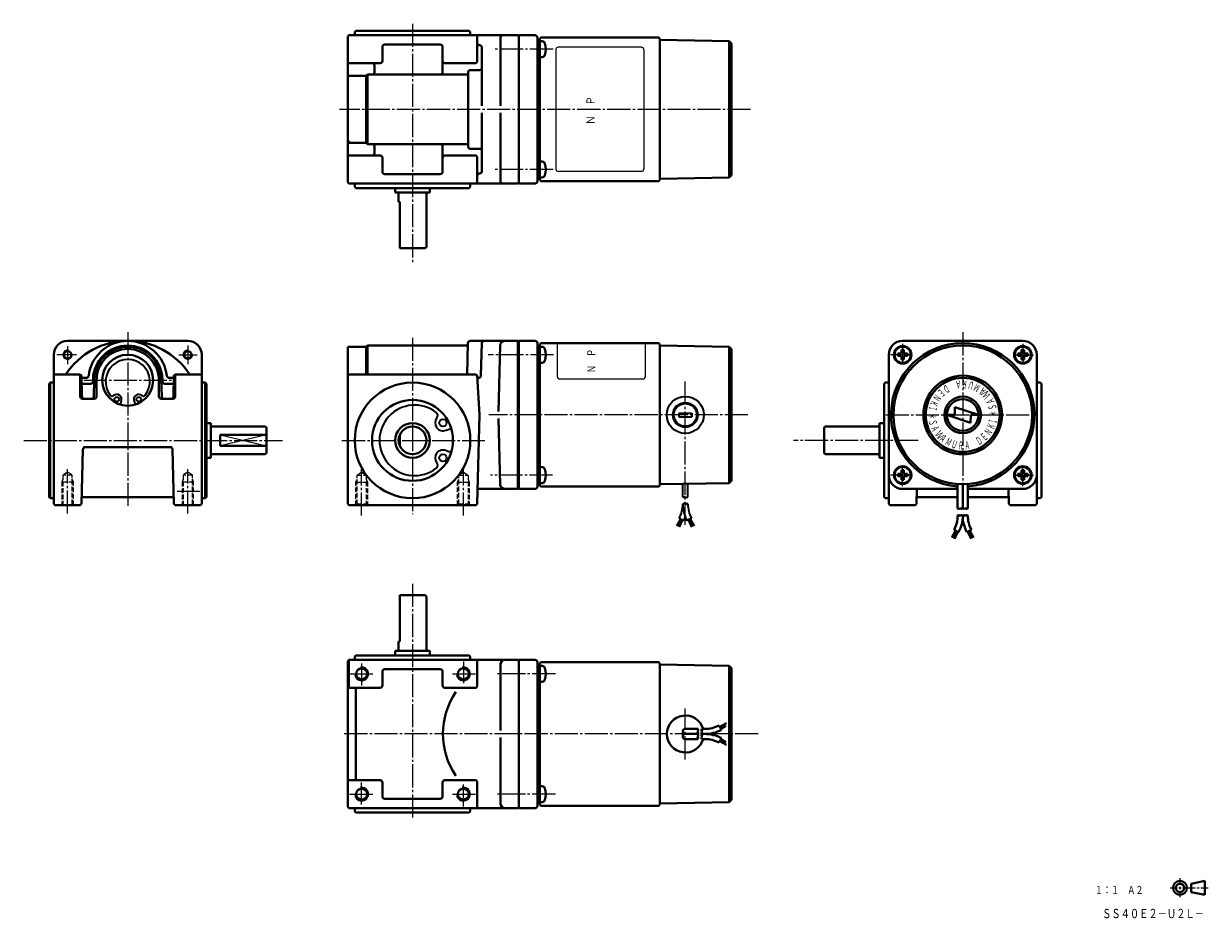
# Model space of a CAD drawing. Units: millimetres. Extents: x 71 to 584, y 7 to 394.
import ezdxf
from ezdxf.enums import TextEntityAlignment as Align

# ---------------------------------------------------------------- set-up
doc = ezdxf.new("R2010")
doc.units = ezdxf.units.MM
for name, pattern in [('一点鎖線', [13, 10, -1, 1, -1]), ('実線', [0]), ('破線', [2.8, 2, -0.8])]:
    doc.linetypes.add(name, pattern=pattern)
doc.layers.add('基準ﾚｲﾔｸﾞﾙｰﾌﾟ_01', color=3, linetype='実線', lineweight=20)
doc.styles.add('FX_VECTOR', font='MONOTXT.SHX', dxfattribs={"bigfont": 'BigFont.shx'})

# ---------------------------------------------------------------- blocks, each defined once
blk = doc.blocks.new('BLKF024')
at = {"color": 0, "linetype": 'ByBlock', "lineweight": -2}
for p, q in [((576.08, 22.29), (582.08, 23.49)), ((576.08, 22.29), (576.08, 18.69)), ((582.08, 23.49), (582.08, 17.49)), ((576.08, 18.69), (582.08, 17.49))]:
    blk.add_line(p, q, dxfattribs=at)
for radius in [3, 1.8]:
    blk.add_circle((571.28, 20.49), radius, dxfattribs=at)
blk = doc.blocks.new('BLKF023')
at = {"color": 0, "linetype": 'ByBlock', "lineweight": -2}
for p, q in [((571.28, 24.72), (571.28, 21.74)), ((571.28, 20.99), (571.28, 19.99)), ((567.05, 20.49), (570.03, 20.49)), ((570.78, 20.49), (571.78, 20.49)), ((571.28, 19.24), (571.28, 16.42)), ((572.53, 20.49), (577.85, 20.49)), ((578.6, 20.49), (579.6, 20.49)), ((580.35, 20.49), (583.55, 20.49))]:
    blk.add_line(p, q, dxfattribs=at)
at = {"color": 3, "linetype": 'ByBlock', "lineweight": 40}
blk.add_blockref('BLKF024', (0, 0), dxfattribs=at)
blk = doc.blocks.new('BLKF025')
at = {"color": 0, "linetype": 'ByBlock', "lineweight": -2}
for p, q in [((302, 241.43), (302, 255.93)), ((340, 255.93), (340, 241.43)), ((339, 240.43), (303, 240.43))]:
    blk.add_line(p, q, dxfattribs=at)
for centre, start, end in [((303, 241.43), 180, 270), ((339, 241.43), 270, 0)]:
    blk.add_arc(centre, 1, start, end, dxfattribs=at)
at = {"color": 0, "linetype": 'Continuous', "lineweight": -2, "style": 'FX_VECTOR', "oblique": 10, "width": 1.235294}
blk.add_text('Ｎ\u3000Ｐ', height=3.5, rotation=90, dxfattribs=at).set_placement((318.41, 243.01), (318.41, 253.51), align=Align.FIT)
blk = doc.blocks.new('BLKF026')
at = {"color": 0, "linetype": 'ByBlock', "lineweight": -2}
for p, q in [((215.34, 198.93), (217.34, 200.18)), ((217.34, 200.18), (219.34, 198.93)), ((214.84, 195.93), (219.84, 195.93)), ((215.34, 186.43), (215.34, 198.93)), ((215.34, 198.93), (219.34, 198.93)), ((219.34, 198.93), (219.34, 186.43)), ((215.34, 186.43), (214.84, 185.93)), ((219.34, 186.43), (219.84, 185.93))]:
    blk.add_line(p, q, dxfattribs=at)
at = {"color": 7, "linetype": '一点鎖線', "lineweight": -2}
blk.add_line((217.34, 181.43), (217.34, 201.43), dxfattribs=at)
at = {"color": 7, "linetype": 'ByBlock', "lineweight": -2}
for p, q in [((214.84, 195.93), (215.34, 197.18)), ((214.84, 185.93), (214.84, 195.93)), ((219.34, 197.18), (219.84, 195.93)), ((219.84, 195.93), (219.84, 185.93))]:
    blk.add_line(p, q, dxfattribs=at)
blk = doc.blocks.new('BLKF027')
at = {"color": 0, "linetype": 'ByBlock', "lineweight": -2}
for p, q in [((259.34, 198.93), (261.34, 200.18)), ((261.34, 200.18), (263.34, 198.93)), ((258.84, 195.93), (263.84, 195.93)), ((259.34, 186.43), (259.34, 198.93)), ((259.34, 198.93), (263.34, 198.93)), ((263.34, 198.93), (263.34, 186.43)), ((259.34, 186.43), (258.84, 185.93)), ((263.34, 186.43), (263.84, 185.93))]:
    blk.add_line(p, q, dxfattribs=at)
at = {"color": 7, "linetype": '一点鎖線', "lineweight": -2}
blk.add_line((261.34, 181.43), (261.34, 201.43), dxfattribs=at)
at = {"color": 7, "linetype": 'ByBlock', "lineweight": -2}
for p, q in [((258.84, 195.93), (259.34, 197.18)), ((258.84, 185.93), (258.84, 195.93)), ((263.34, 197.18), (263.84, 195.93)), ((263.84, 195.93), (263.84, 185.93))]:
    blk.add_line(p, q, dxfattribs=at)
blk = doc.blocks.new('BLKF028')
at = {"color": 0, "linetype": 'ByBlock', "lineweight": -2}
for p, q in [((253.86, 218.38), (256.07, 219.06)), ((253.86, 209.49), (256.07, 208.81))]:
    blk.add_line(p, q, dxfattribs=at)
for centre in [(252.5, 221.51), (252.5, 206.36)]:
    blk.add_circle(centre, 1.59, dxfattribs=at)
for centre, radius, start, end in [((240.27, 213.93), 15.24, 52.0969, 307.9031), ((248.65, 224.71), 1.59, 320.2363, 52.0966), ((252.5, 221.51), 3.41, 140.2359, 293.4816), ((252.5, 206.36), 3.41, 66.5185, 219.7641), ((248.65, 203.16), 1.59, 307.9034, 39.7637)]:
    blk.add_arc(centre, radius, start, end, dxfattribs=at)
blk = doc.blocks.new('BLKF029')
at = {"color": 0, "linetype": 'ByBlock', "lineweight": -2}
for p, q in [((113.37, 230.81), (112.94, 229.42)), ((118.96, 230.81), (119.38, 229.42))]:
    blk.add_line(p, q, dxfattribs=at)
for centre in [(111.4, 231.66), (120.92, 231.66)]:
    blk.add_circle(centre, 1, dxfattribs=at)
for centre, radius, start, end in [((116.16, 239.35), 9.58, 322.0969, 217.9031), ((109.39, 234.08), 1, 217.9034, 309.7637), ((111.4, 231.66), 2.14, 336.5185, 129.7641), ((120.92, 231.66), 2.14, 50.2359, 203.4816), ((122.93, 234.08), 1, 230.2363, 322.0966)]:
    blk.add_arc(centre, radius, start, end, dxfattribs=at)
blk = doc.blocks.new('BLKF030')
at = {"color": 0, "linetype": 'ByBlock', "lineweight": -2}
for p, q in [((294.34, 255.43), (294.84, 255.93)), ((294.34, 194.43), (294.34, 255.43)), ((345.84, 255.93), (294.84, 255.93)), ((345.84, 255.93), (346.34, 255.43)), ((346.34, 194.43), (346.34, 255.43)), ((294.34, 194.43), (294.84, 193.93)), ((345.84, 193.93), (294.84, 193.93)), ((346.34, 194.43), (345.84, 193.93))]:
    blk.add_line(p, q, dxfattribs=at)
blk = doc.blocks.new('BLKF031')
at = {"color": 0, "linetype": 'ByBlock', "lineweight": 40}
for p, q in [((346.34, 254.93), (376.34, 254.41)), ((346.34, 254.93), (346.34, 194.93)), ((376.34, 254.41), (377.34, 253.39)), ((376.34, 254.41), (376.34, 195.46)), ((377.34, 196.47), (377.34, 253.39)), ((346.34, 194.93), (376.34, 195.46)), ((376.34, 195.46), (377.34, 196.47))]:
    blk.add_line(p, q, dxfattribs=at)
at = {"color": 0, "linetype": 'ByBlock', "lineweight": -2}
for p, q in [((354.59, 225.73), (360.09, 225.73)), ((354.59, 225.73), (354.59, 224.13)), ((360.09, 225.73), (360.09, 224.13)), ((354.59, 224.13), (360.09, 224.13)), ((356.24, 189.41), (356.24, 195.11)), ((358.44, 189.41), (358.44, 195.14)), ((355.2, 179.99), (353.58, 177.05)), ((355.69, 179.74), (354.11, 176.73)), ((356.09, 179.53), (354.69, 176.45)), ((354.71, 180.24), (356.67, 179.23)), ((359.97, 180.24), (358.02, 179.23)), ((358.6, 179.53), (360, 176.45)), ((358.99, 179.74), (360.57, 176.73)), ((359.48, 179.99), (361.1, 177.05))]:
    blk.add_line(p, q, dxfattribs=at)
for radius in [8, 4.91]:
    blk.add_circle((357.34, 224.93), radius, dxfattribs=at)
at = {"color": 7, "linetype": 'ByBlock', "lineweight": 20}
blk.add_circle((357.34, 224.93), 5.5, dxfattribs=at)
at = {"color": 0, "linetype": 'ByBlock', "lineweight": -2}
for centre, radius, start, end in [((342.68, 186.5), 13.56, 332.5361, 0), ((356.79, 188.46), 1.1, 60, 120), ((356.79, 190.36), 1.1, 240, 300), ((356.79, 185.54), 1.1, 59.9997, 119.9997), ((372, 186.5), 15.76, 179.9999, 207.4638), ((357.89, 190.36), 1.1, 240, 300), ((357.89, 185.54), 1.1, 59.9997, 119.9997), ((357.89, 187.45), 1.1, 239.9997, 299.9997), ((372, 186.5), 13.56, 179.9999, 207.4638), ((342.68, 186.5), 15.76, 332.5361, 338.4659)]:
    blk.add_arc(centre, radius, start, end, dxfattribs=at)
at = {"layer": '基準ﾚｲﾔｸﾞﾙｰﾌﾟ_01', "color": 7, "linetype": '一点鎖線', "lineweight": 20}
blk.add_line((357.34, 177.43), (357.34, 239.43), dxfattribs=at)
blk = doc.blocks.new('BLKF032')
at = {"color": 0, "linetype": 'ByBlock', "lineweight": -2}
for p, q in [((285.34, 192.93), (285.34, 256.93)), ((292.34, 256.93), (285.34, 256.93)), ((293.34, 193.93), (293.34, 255.93)), ((294.34, 254.93), (293.34, 254.93)), ((294.34, 254.93), (294.34, 194.93)), ((294.34, 194.93), (293.34, 194.93)), ((292.34, 192.93), (285.34, 192.93))]:
    blk.add_line(p, q, dxfattribs=at)
for centre, start, end in [((292.34, 255.93), 0, 90), ((292.34, 193.93), 270, 0)]:
    blk.add_arc(centre, 1, start, end, dxfattribs=at)
blk = doc.blocks.new('BLKF033')
at = {"color": 0, "linetype": 'ByBlock', "lineweight": -2}
for p, q in [((264.34, 256.93), (284.84, 256.93)), ((284.84, 256.93), (285.34, 256.43)), ((284.84, 256.93), (284.84, 192.93)), ((285.34, 256.43), (285.34, 193.43)), ((211.34, 254.43), (211.34, 186.43)), ((211.34, 254.43), (219.34, 254.43)), ((219.34, 254.43), (219.84, 254.93)), ((219.34, 254.43), (219.34, 242.43)), ((219.84, 254.93), (262.32, 254.93)), ((219.84, 254.93), (219.84, 242.43)), ((263.32, 255.96), (262.96, 242.43)), ((269.32, 255.96), (268.95, 241.91)), ((277.29, 254.99), (276.54, 226.43)), ((211.84, 242.43), (211.34, 241.93)), ((266.75, 242.43), (211.84, 242.43)), ((266.75, 242.43), (267.28, 241.93)), ((267.28, 241.93), (268.36, 224.93)), ((267.95, 240.93), (267.34, 240.93)), ((268.36, 224.93), (267.35, 186.43)), ((277.29, 194.88), (276.54, 223.43)), ((267.52, 192.93), (284.84, 192.93)), ((284.84, 192.93), (285.34, 193.43)), ((211.84, 185.93), (211.34, 186.43)), ((266.84, 185.93), (211.84, 185.93)), ((267.35, 186.43), (266.84, 185.93))]:
    blk.add_line(p, q, dxfattribs=at)
for radius in [25, 17.5]:
    blk.add_circle((239.34, 213.93), radius, dxfattribs=at)
for centre, radius, start, end in [((264.32, 255.93), 1, 90, 178.5), ((270.32, 255.93), 1, 90, 178.5), ((279.29, 254.93), 2, 90, 178.5), ((262.32, 255.93), 1, 270, 0), ((267.95, 241.93), 1, 270, 358.5), ((279.29, 194.93), 2, 181.5, 270)]:
    blk.add_arc(centre, radius, start, end, dxfattribs=at)
blk = doc.blocks.new('BLKF034')
at = {"color": 0, "linetype": 'ByBlock', "lineweight": -2}
for p, q in [((90.16, 256.93), (142.16, 256.93)), ((84.16, 250.93), (84.16, 186.43)), ((148.16, 250.93), (148.16, 241.93)), ((84.66, 242.43), (84.16, 241.93)), ((95.62, 242.43), (84.66, 242.43)), ((95.62, 242.43), (96.13, 241.93)), ((95.62, 242.43), (95.62, 232.93)), ((96.37, 232.91), (96.13, 241.93)), ((98.27, 240.93), (96.16, 240.93)), ((134.05, 240.93), (136.15, 240.93)), ((135.93, 232.75), (136.17, 241.93)), ((136.69, 242.43), (136.17, 241.93)), ((136.69, 242.43), (147.66, 242.43)), ((136.7, 242.43), (136.7, 232.93)), ((147.66, 242.43), (148.16, 241.93)), ((148.16, 241.93), (148.16, 186.43)), ((82.66, 238.93), (82.16, 238.43)), ((82.16, 238.43), (82.16, 189.43)), ((84.16, 238.93), (82.66, 238.93)), ((82.66, 238.93), (82.66, 188.93)), ((96.23, 238.43), (100.14, 238.43)), ((101.14, 239.41), (101.17, 240.33)), ((101.47, 232.91), (101.67, 240.31)), ((102.66, 239.93), (102.66, 232.93)), ((129.66, 232.93), (129.66, 239.93)), ((130.85, 232.91), (130.66, 240.31)), ((131.18, 239.41), (131.16, 240.33)), ((136.16, 238.43), (132.16, 238.43)), ((148.16, 238.93), (149.66, 238.93)), ((149.66, 238.93), (150.16, 238.43)), ((149.66, 238.93), (149.66, 188.93)), ((150.16, 238.43), (150.16, 189.43)), ((96.62, 231.93), (101.66, 231.93)), ((135.91, 231.93), (130.66, 231.93)), ((97.06, 210.93), (135.26, 210.93)), ((96.79, 209.96), (96.17, 186.43)), ((135.54, 209.96), (136.16, 186.43)), ((82.66, 188.93), (82.16, 189.43)), ((84.16, 188.93), (82.66, 188.93)), ((84.16, 186.43), (84.66, 185.93)), ((95.66, 185.93), (84.66, 185.93)), ((95.66, 185.93), (96.16, 186.43)), ((136.08, 189.43), (96.25, 189.43)), ((136.66, 185.93), (136.16, 186.43)), ((136.66, 185.93), (147.66, 185.93)), ((148.16, 186.43), (147.66, 185.93)), ((148.16, 188.93), (149.66, 188.93)), ((149.66, 188.93), (150.16, 189.43))]:
    blk.add_line(p, q, dxfattribs=at)
for centre, radius in [((90.16, 250.93), 1.6), ((142.16, 250.93), 1.6), ((116.16, 239.93), 11)]:
    blk.add_circle(centre, radius, dxfattribs=at)
for centre, radius, start, end in [((90.16, 250.93), 6, 90, 180), ((116.16, 224.93), 32, 33.1529, 146.8471), ((116.16, 239.93), 17, 6.3794, 173.6206), ((142.16, 250.93), 6, 0, 90), ((116.16, 239.93), 15, 1.5, 178.5), ((116.16, 239.93), 14.5, 0, 178.5), ((116.16, 239.93), 13.5, 0, 180), ((98.27, 241.93), 1, 270, 353.6206), ((134.05, 241.93), 1, 186.3794, 270), ((100.14, 239.43), 1, 270, 358.5), ((132.16, 239.43), 1, 180, 270), ((96.62, 232.93), 1, 180, 270), ((97.37, 232.93), 1, 181.5, 270), ((100.47, 232.93), 1, 270, 358.5), ((101.66, 232.93), 1, 270, 0), ((130.66, 232.93), 1, 180, 270), ((131.85, 232.93), 1, 181.5, 270), ((134.95, 232.93), 1, 270, 349.2198), ((135.7, 232.93), 1, 270, 0), ((97.79, 209.93), 1, 90, 178.5), ((134.55, 209.93), 1, 1.5, 90)]:
    blk.add_arc(centre, radius, start, end, dxfattribs=at)
at = {"color": 7, "linetype": 'ByBlock', "lineweight": 20}
for centre in [(90.16, 250.93), (142.16, 250.93)]:
    blk.add_arc(centre, 2, 80, 350, dxfattribs=at)
at = {"layer": '基準ﾚｲﾔｸﾞﾙｰﾌﾟ_01', "color": 7, "linetype": '一点鎖線', "lineweight": 20}
for p, q in [((90.16, 254.66), (90.16, 246.94)), ((142.16, 254.92), (142.16, 246.94)), ((94, 250.93), (85.52, 250.93)), ((138.33, 250.93), (146.18, 250.93))]:
    blk.add_line(p, q, dxfattribs=at)
blk = doc.blocks.new('BLKF035')
at = {"color": 0, "linetype": 'ByBlock', "lineweight": -2}
for p, q in [((90.16, 200.18), (88.16, 198.93)), ((92.16, 198.93), (90.16, 200.18)), ((92.66, 195.93), (87.66, 195.93)), ((88.16, 198.93), (88.16, 186.43)), ((92.16, 198.93), (88.16, 198.93)), ((92.16, 186.43), (92.16, 198.93)), ((88.16, 186.43), (87.66, 185.93)), ((92.16, 186.43), (92.66, 185.93))]:
    blk.add_line(p, q, dxfattribs=at)
at = {"color": 7, "linetype": '一点鎖線', "lineweight": -2}
blk.add_line((90.16, 182.25), (90.16, 201.43), dxfattribs=at)
at = {"color": 7, "linetype": 'ByBlock', "lineweight": -2}
for p, q in [((88.16, 197.18), (87.66, 195.93)), ((87.66, 195.93), (87.66, 185.93)), ((92.66, 195.93), (92.16, 197.18)), ((92.66, 185.93), (92.66, 195.93))]:
    blk.add_line(p, q, dxfattribs=at)
blk = doc.blocks.new('BLKF036')
at = {"color": 0, "linetype": 'ByBlock', "lineweight": -2}
for p, q in [((142.16, 200.18), (140.16, 198.93)), ((144.16, 198.93), (142.16, 200.18)), ((144.66, 195.93), (139.66, 195.93)), ((140.16, 198.93), (140.16, 186.43)), ((144.16, 198.93), (140.16, 198.93)), ((144.16, 186.43), (144.16, 198.93)), ((140.16, 186.43), (139.66, 185.93)), ((144.16, 186.43), (144.66, 185.93))]:
    blk.add_line(p, q, dxfattribs=at)
at = {"color": 7, "linetype": '一点鎖線', "lineweight": -2}
blk.add_line((142.16, 182.25), (142.16, 201.43), dxfattribs=at)
at = {"color": 7, "linetype": 'ByBlock', "lineweight": -2}
for p, q in [((140.16, 197.18), (139.66, 195.93)), ((139.66, 195.93), (139.66, 185.93)), ((144.66, 195.93), (144.16, 197.18)), ((144.66, 185.93), (144.66, 195.93))]:
    blk.add_line(p, q, dxfattribs=at)
blk = doc.blocks.new('BLKF037')
at = {"color": 0, "linetype": 'ByBlock', "lineweight": -2}
for p, q in [((475.13, 184.46), (475.13, 195.01)), ((477.33, 184.46), (477.33, 194.93)), ((479.53, 184.46), (479.53, 195.01)), ((474.26, 174.87), (472.64, 171.93)), ((474.75, 174.61), (473.17, 171.6)), ((473.6, 175.21), (475.55, 174.19)), ((475.14, 174.4), (473.74, 171.33)), ((481.06, 175.21), (479.1, 174.19)), ((479.51, 174.4), (480.91, 171.33)), ((479.91, 174.61), (481.49, 171.6)), ((480.4, 174.87), (482.02, 171.93))]:
    blk.add_line(p, q, dxfattribs=at)
for centre, radius, start, end in [((475.68, 185.41), 1.1, 240.0002, 300.0002), ((476.78, 183.51), 1.1, 60.0002, 120.0002), ((476.78, 185.41), 1.1, 240.0002, 300.0002), ((477.88, 185.41), 1.1, 239.9999, 299.9999), ((478.98, 183.51), 1.1, 59.9999, 119.9999), ((478.98, 185.41), 1.1, 239.9999, 299.9999), ((461.57, 181.46), 13.56, 332.5362, 0.0001), ((475.68, 180.51), 1.1, 60.0004, 120.0003), ((475.68, 182.41), 1.1, 240.0004, 300.0003), ((461.57, 181.46), 15.76, 332.5362, 0.0001), ((476.78, 180.51), 1.1, 60.0004, 120.0003), ((477.88, 180.51), 1.1, 59.9997, 119.9997), ((493.09, 181.46), 15.76, 180, 207.4639), ((477.88, 182.41), 1.1, 239.9997, 299.9997), ((478.98, 180.51), 1.1, 59.9997, 119.9997), ((493.09, 181.46), 13.56, 180, 207.4639)]:
    blk.add_arc(centre, radius, start, end, dxfattribs=at)
blk = doc.blocks.new('BLKF038')
at = {"color": 0, "linetype": '実線', "lineweight": -2}
for p, q in [((473.92, 228.34), (473.94, 224.93)), ((484.15, 224.93), (473.92, 228.34)), ((470.51, 224.93), (480.74, 221.52)), ((473.94, 224.93), (470.51, 224.93)), ((473.94, 224.93), (473.94, 224.93)), ((480.74, 221.52), (480.78, 224.93)), ((480.78, 224.93), (484.15, 224.93))]:
    blk.add_line(p, q, dxfattribs=at)
for radius in [30, 17, 16, 7.91, 6.82]:
    blk.add_circle((477.33, 224.93), radius, dxfattribs=at)
at = {"color": 0, "linetype": 'ByBlock', "lineweight": -2, "style": 'FX_VECTOR', "oblique": 3}
for s, rotation, width, p, p2 in [('Ｅ', 222, 0.969371, (467.8, 236.43), (466.05, 234.85)), ('Ｄ', 210, 0.969371, (470.4, 238.16), (468.36, 236.98)), ('Ａ', 186, 0.969371, (476.38, 239.83), (474.03, 239.59)), ('Ｒ', 174, 0.969371, (479.5, 239.71), (477.15, 239.95)), ('Ｕ', 162, 0.969371, (482.52, 238.93), (480.28, 239.66)), ('Ｍ', 150, 0.969371, (485.32, 237.55), (483.27, 238.73)), ('Ａ', 138, 0.969371, (487.77, 235.61), (486.01, 237.19)), ('Ｋ', 246.0001, 0.969371, (463.95, 231.56), (462.99, 229.4)), ('Ｎ', 234.0001, 0.969371, (465.62, 234.2), (464.23, 232.29)), ('Ｗ', 126, 1.265051, (489.65, 233.35), (487.84, 235.84)), ('Ａ', 114, 0.969371, (491.21, 230.44), (490.25, 232.6)), ('Ｉ', 258, 0.664731, (462.9, 228.82), (462.57, 227.23)), ('Ｓ', 102, 0.969371, (492.05, 227.43), (491.56, 229.74)), ('＊', 90, 0.969371, (492.25, 224.32), (492.25, 226.68)), ('＊', 270, 0.969371, (462.41, 225.55), (462.41, 223.19)), ('Ｓ', 282, 0.969371, (462.61, 222.43), (463.1, 220.12)), ('Ｋ', 66, 0.969371, (490.71, 218.31), (491.67, 220.46)), ('Ｉ', 78, 0.664731, (491.75, 221.05), (492.09, 222.63)), ('Ａ', 294, 0.969371, (463.45, 219.43), (464.41, 217.27)), ('Ｗ', 306, 1.265051, (465, 216.52), (466.82, 214.02)), ('Ａ', 318, 0.969371, (466.89, 214.26), (468.64, 212.68)), ('Ｄ', 30, 0.969371, (484.26, 211.71), (486.3, 212.89)), ('Ｅ', 42, 0.969371, (486.85, 213.44), (488.61, 215.02)), ('Ｎ', 54.0001, 0.969371, (489.04, 215.67), (490.42, 217.58)), ('Ｍ', 330, 0.969371, (469.34, 212.32), (471.38, 211.14)), ('Ｕ', 342, 0.969371, (472.14, 210.94), (474.38, 210.21)), ('Ｒ', 354, 0.969371, (475.16, 210.16), (477.51, 209.91)), ('Ａ', 6, 0.969371, (478.28, 210.03), (480.63, 210.28))]:
    blk.add_text(s, height=3.41, rotation=rotation, dxfattribs=dict(at, width=width)).set_placement(p, p2, align=Align.FIT)
blk = doc.blocks.new('BLKF039')
at = {"color": 0, "linetype": 'ByBlock', "lineweight": -2}
for p, q in [((449.23, 251.46), (449.23, 250.41)), ((449.23, 251.46), (450.28, 251.46)), ((450.8, 253.03), (451.85, 253.03)), ((450.8, 253.03), (450.8, 251.98)), ((451.85, 253.03), (451.85, 251.98)), ((452.38, 251.46), (453.43, 251.46)), ((453.43, 251.46), (453.43, 250.41)), ((449.23, 250.41), (450.28, 250.41)), ((450.8, 249.88), (450.8, 248.83)), ((450.8, 248.83), (451.85, 248.83)), ((451.85, 249.88), (451.85, 248.83)), ((452.38, 250.41), (453.43, 250.41))]:
    blk.add_line(p, q, dxfattribs=at)
for radius in [3.8, 3.5]:
    blk.add_circle((451.33, 250.93), radius, dxfattribs=at)
for centre, start, end in [((450.28, 251.98), 270, 0), ((452.38, 251.98), 180, 270), ((450.28, 249.88), 0, 90), ((452.38, 249.88), 90, 180)]:
    blk.add_arc(centre, 0.525, start, end, dxfattribs=at)
blk = doc.blocks.new('BLKF040')
at = {"color": 0, "linetype": 'ByBlock', "lineweight": -2}
for p, q in [((501.23, 251.46), (501.23, 250.41)), ((501.23, 251.46), (502.28, 251.46)), ((502.8, 253.03), (503.85, 253.03)), ((502.8, 253.03), (502.8, 251.98)), ((503.85, 253.03), (503.85, 251.98)), ((504.38, 251.46), (505.43, 251.46)), ((505.43, 251.46), (505.43, 250.41)), ((501.23, 250.41), (502.28, 250.41)), ((502.8, 249.88), (502.8, 248.83)), ((502.8, 248.83), (503.85, 248.83)), ((503.85, 249.88), (503.85, 248.83)), ((504.38, 250.41), (505.43, 250.41))]:
    blk.add_line(p, q, dxfattribs=at)
for radius in [3.8, 3.5]:
    blk.add_circle((503.33, 250.93), radius, dxfattribs=at)
for centre, start, end in [((502.28, 251.98), 270, 0), ((504.38, 251.98), 180, 270), ((502.28, 249.88), 0, 90), ((504.38, 249.88), 90, 180)]:
    blk.add_arc(centre, 0.525, start, end, dxfattribs=at)
blk = doc.blocks.new('BLKF041')
at = {"color": 0, "linetype": 'ByBlock', "lineweight": -2}
for p, q in [((450.8, 201.03), (451.85, 201.03)), ((450.8, 201.03), (450.8, 199.98)), ((451.85, 201.03), (451.85, 199.98)), ((449.23, 199.46), (449.23, 198.41)), ((449.23, 199.46), (450.28, 199.46)), ((449.23, 198.41), (450.28, 198.41)), ((450.8, 197.88), (450.8, 196.83)), ((450.8, 196.83), (451.85, 196.83)), ((451.85, 197.88), (451.85, 196.83)), ((452.38, 199.46), (453.43, 199.46)), ((452.38, 198.41), (453.43, 198.41)), ((453.43, 199.46), (453.43, 198.41))]:
    blk.add_line(p, q, dxfattribs=at)
for radius in [3.8, 3.5]:
    blk.add_circle((451.33, 198.93), radius, dxfattribs=at)
for centre, start, end in [((450.28, 199.98), 270, 0), ((452.38, 199.98), 180, 270), ((450.28, 197.88), 0, 90), ((452.38, 197.88), 90, 180)]:
    blk.add_arc(centre, 0.525, start, end, dxfattribs=at)
blk = doc.blocks.new('BLKF042')
at = {"color": 0, "linetype": 'ByBlock', "lineweight": -2}
for p, q in [((502.8, 201.03), (503.85, 201.03)), ((502.8, 201.03), (502.8, 199.98)), ((503.85, 201.03), (503.85, 199.98)), ((501.23, 199.46), (501.23, 198.41)), ((501.23, 199.46), (502.28, 199.46)), ((501.23, 198.41), (502.28, 198.41)), ((502.8, 197.88), (502.8, 196.83)), ((502.8, 196.83), (503.85, 196.83)), ((503.85, 197.88), (503.85, 196.83)), ((504.38, 199.46), (505.43, 199.46)), ((504.38, 198.41), (505.43, 198.41)), ((505.43, 199.46), (505.43, 198.41))]:
    blk.add_line(p, q, dxfattribs=at)
for radius in [3.8, 3.5]:
    blk.add_circle((503.33, 198.93), radius, dxfattribs=at)
for centre, start, end in [((502.28, 199.98), 270, 0), ((504.38, 199.98), 180, 270), ((502.28, 197.88), 0, 90), ((504.38, 197.88), 90, 180)]:
    blk.add_arc(centre, 0.525, start, end, dxfattribs=at)
blk = doc.blocks.new('BLKF043')
at = {"color": 0, "linetype": 'ByBlock', "lineweight": -2}
for p, q in [((293.34, 247.13), (293.34, 254.73)), ((293.34, 254.73), (294.34, 254.73)), ((294.34, 250.93), (293.34, 251.51)), ((294.34, 254.73), (294.34, 247.13)), ((294.34, 254.43), (295.4, 254.38)), ((294.34, 247.43), (294.34, 254.43)), ((294.34, 250.36), (293.34, 250.93)), ((294.34, 247.13), (293.34, 247.13)), ((294.34, 247.43), (295.4, 247.49))]:
    blk.add_line(p, q, dxfattribs=at)
for centre, radius, start, end in [((295.34, 253.08), 1.3, 16.1833, 87), ((287.94, 250.93), 9, 343.8167, 16.1833), ((295.34, 248.79), 1.3, 273, 343.8167)]:
    blk.add_arc(centre, radius, start, end, dxfattribs=at)
blk = doc.blocks.new('BLKF044')
at = {"color": 0, "linetype": 'ByBlock', "lineweight": -2}
for p, q in [((293.34, 195.13), (293.34, 202.73)), ((293.34, 202.73), (294.34, 202.73)), ((294.34, 202.73), (294.34, 195.13)), ((294.34, 202.43), (295.4, 202.38)), ((294.34, 195.43), (294.34, 202.43)), ((294.34, 198.93), (293.34, 199.51)), ((294.34, 198.36), (293.34, 198.93)), ((294.34, 195.13), (293.34, 195.13)), ((294.34, 195.43), (295.4, 195.49))]:
    blk.add_line(p, q, dxfattribs=at)
for centre, radius, start, end in [((295.34, 201.08), 1.3, 16.1833, 87), ((287.94, 198.93), 9, 343.8167, 16.1833), ((295.34, 196.79), 1.3, 273, 343.8167)]:
    blk.add_arc(centre, radius, start, end, dxfattribs=at)
blk = doc.blocks.new('BLKF045')
at = {"color": 0, "linetype": 'ByBlock', "lineweight": -2}
for p, q in [((294.34, 117.51), (294.84, 118.01)), ((345.84, 118.01), (294.84, 118.01)), ((345.84, 118.01), (346.34, 117.51)), ((294.34, 56.51), (294.34, 117.51)), ((346.34, 56.51), (346.34, 117.51)), ((294.34, 56.51), (294.84, 56.01)), ((346.34, 56.51), (345.84, 56.01)), ((345.84, 56.01), (294.84, 56.01))]:
    blk.add_line(p, q, dxfattribs=at)
blk = doc.blocks.new('BLKF046')
at = {"color": 0, "linetype": 'ByBlock', "lineweight": -2}
for p, q in [((285.34, 55.01), (285.34, 119.01)), ((292.34, 119.01), (285.34, 119.01)), ((293.34, 56.01), (293.34, 118.01)), ((294.34, 117.01), (293.34, 117.01)), ((294.34, 117.01), (294.34, 57.01)), ((294.34, 57.01), (293.34, 57.01)), ((292.34, 55.01), (285.34, 55.01))]:
    blk.add_line(p, q, dxfattribs=at)
for centre, start, end in [((292.34, 118.01), 0, 90), ((292.34, 56.01), 270, 0)]:
    blk.add_arc(centre, 1, start, end, dxfattribs=at)
blk = doc.blocks.new('BLKF047')
at = {"color": 0, "linetype": 'ByBlock', "lineweight": -2}
for p, q in [((293.34, 109.21), (293.34, 116.81)), ((293.34, 116.81), (294.34, 116.81)), ((294.34, 113.01), (293.34, 113.59)), ((294.34, 112.44), (293.34, 113.01)), ((294.34, 116.81), (294.34, 109.21)), ((294.34, 116.51), (295.4, 116.46)), ((294.34, 109.51), (294.34, 116.51)), ((294.34, 109.21), (293.34, 109.21)), ((294.34, 109.51), (295.4, 109.57))]:
    blk.add_line(p, q, dxfattribs=at)
for centre, radius, start, end in [((295.34, 115.16), 1.3, 16.1833, 87), ((287.94, 113.01), 9, 343.8167, 16.1833), ((295.34, 110.87), 1.3, 273, 343.8167)]:
    blk.add_arc(centre, radius, start, end, dxfattribs=at)
blk = doc.blocks.new('BLKF048')
at = {"color": 0, "linetype": 'ByBlock', "lineweight": -2}
for p, q in [((293.34, 57.21), (293.34, 64.81)), ((293.34, 64.81), (294.34, 64.81)), ((294.34, 61.01), (293.34, 61.59)), ((294.34, 64.81), (294.34, 57.21)), ((294.34, 64.51), (295.4, 64.46)), ((294.34, 57.51), (294.34, 64.51)), ((294.34, 60.44), (293.34, 61.01)), ((294.34, 57.21), (293.34, 57.21)), ((294.34, 57.51), (295.4, 57.57))]:
    blk.add_line(p, q, dxfattribs=at)
for centre, radius, start, end in [((295.34, 63.16), 1.3, 16.1833, 87), ((287.94, 61.01), 9, 343.8167, 16.1833), ((295.34, 58.87), 1.3, 273, 343.8167)]:
    blk.add_arc(centre, radius, start, end, dxfattribs=at)
blk = doc.blocks.new('BLKF049')
at = {"color": 0, "linetype": 'ByBlock', "lineweight": -2}
for p, q in [((294.34, 387.51), (294.84, 388.01)), ((294.34, 326.51), (294.34, 387.51)), ((345.84, 388.01), (294.84, 388.01)), ((345.84, 388.01), (346.34, 387.51)), ((346.34, 326.51), (346.34, 387.51)), ((294.34, 326.51), (294.84, 326.01)), ((345.84, 326.01), (294.84, 326.01)), ((346.34, 326.51), (345.84, 326.01))]:
    blk.add_line(p, q, dxfattribs=at)
blk = doc.blocks.new('BLKF050')
at = {"color": 0, "linetype": 'ByBlock', "lineweight": -2}
for p, q in [((285.34, 325.01), (285.34, 389.01)), ((292.34, 389.01), (285.34, 389.01)), ((293.34, 326.01), (293.34, 388.01)), ((294.34, 387.01), (293.34, 387.01)), ((294.34, 387.01), (294.34, 327.01)), ((292.34, 325.01), (285.34, 325.01)), ((294.34, 327.01), (293.34, 327.01))]:
    blk.add_line(p, q, dxfattribs=at)
for centre, start, end in [((292.34, 388.01), 0, 90), ((292.34, 326.01), 270, 0)]:
    blk.add_arc(centre, 1, start, end, dxfattribs=at)
blk = doc.blocks.new('BLKF051')
at = {"color": 0, "linetype": 'ByBlock', "lineweight": -2}
for p, q in [((293.34, 379.21), (293.34, 386.81)), ((293.34, 386.81), (294.34, 386.81)), ((294.34, 386.81), (294.34, 379.21)), ((294.34, 386.51), (295.4, 386.46)), ((294.34, 379.51), (294.34, 386.51)), ((294.34, 383.01), (293.34, 383.59)), ((294.34, 382.44), (293.34, 383.01)), ((294.34, 379.21), (293.34, 379.21)), ((294.34, 379.51), (295.4, 379.57))]:
    blk.add_line(p, q, dxfattribs=at)
for centre, radius, start, end in [((295.34, 385.16), 1.3, 16.1833, 87), ((287.94, 383.01), 9, 343.8167, 16.1833), ((295.34, 380.87), 1.3, 273, 343.8167)]:
    blk.add_arc(centre, radius, start, end, dxfattribs=at)
blk = doc.blocks.new('BLKF052')
at = {"color": 0, "linetype": 'ByBlock', "lineweight": -2}
for p, q in [((293.34, 327.21), (293.34, 334.81)), ((293.34, 334.81), (294.34, 334.81)), ((294.34, 334.81), (294.34, 327.21)), ((294.34, 334.51), (295.4, 334.46)), ((294.34, 327.51), (294.34, 334.51)), ((294.34, 331.01), (293.34, 331.59)), ((294.34, 330.44), (293.34, 331.01)), ((294.34, 327.21), (293.34, 327.21)), ((294.34, 327.51), (295.4, 327.57))]:
    blk.add_line(p, q, dxfattribs=at)
for centre, radius, start, end in [((295.34, 333.16), 1.3, 16.1833, 87), ((287.94, 331.01), 9, 343.8167, 16.1833), ((295.34, 328.87), 1.3, 273, 343.8167)]:
    blk.add_arc(centre, radius, start, end, dxfattribs=at)

msp = doc.modelspace()

# ---------------------------------------------------------------- linework, layer by layer
at = {"layer": '基準ﾚｲﾔｸﾞﾙｰﾌﾟ_01', "lineweight": 40}
for p, q in [((214.34, 390.51), (214.84, 391.01)), ((214.34, 389.01), (214.34, 390.51)), ((214.84, 391.01), (263.84, 391.01)), ((264.34, 390.51), (263.84, 391.01)), ((264.34, 389.01), (264.34, 390.51)), ((211.84, 389.01), (211.34, 388.51)), ((211.34, 388.51), (211.34, 325.51)), ((211.84, 389.01), (266.84, 389.01)), ((251.34, 385.01), (227.34, 385.01)), ((284.84, 389.01), (266.84, 389.01)), ((266.84, 389.01), (267.34, 388.51)), ((267.34, 377.51), (267.34, 388.51)), ((277.34, 388.01), (277.34, 358.51)), ((285.34, 388.51), (284.84, 389.01)), ((285.34, 388.51), (284.84, 389.01)), ((285.34, 325.51), (285.34, 388.51)), ((285.34, 388.51), (285.34, 325.51)), ((346.34, 387.01), (376.34, 386.49)), ((346.34, 387.01), (346.34, 327.01)), ((376.34, 386.49), (377.34, 385.47)), ((376.34, 386.49), (376.34, 327.54)), ((377.34, 328.55), (377.34, 385.47)), ((226.34, 384.01), (226.34, 378.01)), ((252.34, 384.01), (252.34, 373.01)), ((269.34, 358.51), (269.34, 383.71)), ((211.84, 377.01), (211.34, 377.51)), ((211.84, 377.01), (225.34, 377.01)), ((222.84, 373.01), (222.84, 376.01)), ((253.34, 377.01), (266.84, 377.01)), ((266.84, 377.01), (267.34, 377.51)), ((211.34, 371.51), (219.34, 371.51)), ((212.34, 371.51), (213.84, 371.51)), ((219.34, 371.51), (219.84, 372.01)), ((219.34, 371.51), (219.34, 342.51)), ((219.84, 372.01), (262.84, 372.01)), ((219.84, 372.01), (219.84, 342.01)), ((263.34, 373.01), (263.34, 341.01)), ((264.34, 374.01), (268.34, 374.01)), ((269.34, 330.31), (269.34, 355.51)), ((277.34, 355.51), (277.34, 326.01)), ((211.34, 343.51), (212.34, 342.51)), ((211.34, 342.51), (219.34, 342.51)), ((212.34, 342.51), (213.84, 342.51)), ((219.34, 342.51), (219.84, 342.01)), ((219.84, 342.01), (262.84, 342.01)), ((222.84, 341.01), (222.84, 338.01)), ((252.34, 330.01), (252.34, 341.01)), ((264.34, 340.01), (268.34, 340.01)), ((211.84, 337.01), (211.34, 336.51)), ((211.84, 337.01), (225.34, 337.01)), ((226.34, 330.01), (226.34, 336.01)), ((266.84, 337.01), (253.34, 337.01)), ((267.34, 336.51), (266.84, 337.01)), ((267.34, 336.51), (267.34, 325.51)), ((251.34, 329.01), (227.34, 329.01)), ((376.34, 327.54), (377.34, 328.55)), ((211.84, 325.01), (211.34, 325.51)), ((211.84, 325.01), (266.84, 325.01)), ((214.34, 325.01), (214.34, 323.51)), ((214.34, 323.51), (214.84, 323.01)), ((214.84, 323.01), (263.84, 323.01)), ((231.84, 321.01), (231.84, 323.01)), ((246.84, 321.01), (246.84, 323.01)), ((264.34, 323.51), (263.84, 323.01)), ((264.34, 325.01), (264.34, 323.51)), ((266.84, 325.01), (267.34, 325.51)), ((284.84, 325.01), (266.84, 325.01)), ((285.34, 325.51), (284.84, 325.01)), ((285.34, 325.51), (284.84, 325.01)), ((346.34, 327.01), (376.34, 327.54)), ((231.84, 321.01), (246.84, 321.01)), ((233.34, 317.01), (233.34, 321.01)), ((245.34, 297.51), (245.34, 321.01)), ((233.34, 317.01), (233.84, 317.01)), ((233.84, 297.01), (233.84, 317.01)), ((245.34, 297.51), (244.84, 297.01)), ((233.84, 297.01), (244.84, 297.01)), ((451.33, 256.93), (503.33, 256.93)), ((445.33, 250.93), (445.33, 186.43)), ((509.33, 250.93), (509.33, 186.43)), ((443.83, 238.93), (443.33, 238.43)), ((443.33, 238.43), (443.33, 189.43)), ((445.33, 238.93), (443.83, 238.93)), ((509.33, 238.93), (510.83, 238.93)), ((510.83, 238.93), (511.33, 238.43)), ((511.33, 238.43), (511.33, 189.43)), ((152.16, 221.43), (150.16, 221.43)), ((152.16, 206.43), (152.16, 221.43)), ((441.33, 206.43), (441.33, 221.43)), ((441.33, 221.43), (443.33, 221.43)), ((175.66, 219.93), (152.16, 219.93)), ((156.16, 211.54), (156.16, 216.33)), ((176.16, 216.33), (156.16, 216.33)), ((175.66, 219.93), (176.16, 219.43)), ((176.16, 208.43), (176.16, 219.43)), ((233.84, 216.33), (233.84, 211.54)), ((417.83, 219.93), (417.33, 219.43)), ((417.33, 208.43), (417.33, 219.43)), ((417.83, 219.93), (441.33, 219.93)), ((176.16, 211.54), (156.16, 211.54)), ((152.16, 206.43), (150.16, 206.43)), ((175.66, 207.93), (152.16, 207.93)), ((175.66, 207.93), (176.16, 208.43)), ((417.83, 207.93), (417.33, 208.43)), ((417.83, 207.93), (441.33, 207.93)), ((441.33, 206.43), (443.33, 206.43)), ((451.33, 192.93), (475.13, 192.93)), ((457.51, 192.93), (457.34, 186.43)), ((479.53, 192.93), (503.33, 192.93)), ((497.15, 192.93), (497.32, 186.43)), ((443.83, 188.93), (443.33, 189.43)), ((445.33, 188.93), (443.83, 188.93)), ((445.33, 186.43), (445.83, 185.93)), ((456.83, 185.93), (445.83, 185.93)), ((456.83, 185.93), (457.33, 186.43)), ((475.13, 189.43), (457.42, 189.43)), ((497.24, 189.43), (479.53, 189.43)), ((497.83, 185.93), (497.33, 186.43)), ((497.83, 185.93), (508.83, 185.93)), ((509.33, 186.43), (508.83, 185.93)), ((509.33, 188.93), (510.83, 188.93)), ((510.83, 188.93), (511.33, 189.43)), ((233.84, 147.01), (244.84, 147.01)), ((233.84, 147.01), (233.84, 127.01)), ((245.34, 146.51), (244.84, 147.01)), ((245.34, 146.51), (245.34, 123.01)), ((231.84, 123.01), (246.84, 123.01)), ((231.84, 123.01), (231.84, 121.01)), ((233.34, 127.01), (233.34, 123.01)), ((233.34, 127.01), (233.84, 127.01)), ((246.84, 123.01), (246.84, 121.01)), ((211.34, 118.51), (211.84, 119.01)), ((211.34, 55.51), (211.34, 118.51)), ((211.84, 119.01), (266.84, 119.01)), ((211.84, 107.01), (211.84, 119.01)), ((214.34, 120.51), (214.84, 121.01)), ((214.34, 119.01), (214.34, 120.51)), ((214.84, 121.01), (263.84, 121.01)), ((264.34, 120.51), (263.84, 121.01)), ((264.34, 119.01), (264.34, 120.51)), ((284.84, 119.01), (266.84, 119.01)), ((266.84, 119.01), (267.34, 118.51)), ((267.34, 107.51), (267.34, 118.51)), ((285.34, 118.51), (284.84, 119.01)), ((285.34, 118.51), (285.34, 55.51)), ((226.34, 114.01), (226.34, 108.01)), ((251.34, 115.01), (227.34, 115.01)), ((252.34, 114.01), (252.34, 108.01)), ((277.34, 117.01), (277.34, 88.51)), ((346.34, 117.01), (376.34, 116.49)), ((346.34, 117.01), (346.34, 57.01)), ((376.34, 116.49), (377.34, 115.47)), ((376.34, 116.49), (376.34, 57.54)), ((377.34, 58.55), (377.34, 115.47)), ((211.84, 107.01), (211.34, 107.51)), ((211.84, 107.01), (225.34, 107.01)), ((214.84, 106.01), (214.84, 68.01)), ((253.34, 107.01), (266.84, 107.01)), ((266.84, 107.01), (267.34, 107.51)), ((356.24, 88.11), (356.24, 85.91)), ((357.34, 89.21), (362.77, 89.21)), ((365.69, 89.21), (364.41, 89.21)), ((371.94, 90.74), (372.95, 88.79)), ((372.28, 90.08), (375.22, 91.7)), ((372.54, 89.6), (374.54, 91.17)), ((372.74, 89.2), (374.82, 90.6)), ((277.34, 85.51), (277.34, 57.01)), ((357.34, 87.01), (362.77, 87.01)), ((357.34, 84.81), (362.77, 84.81)), ((365.69, 87.01), (364.41, 87.01)), ((365.69, 84.81), (364.41, 84.81)), ((371.94, 83.29), (372.95, 85.24)), ((372.28, 83.94), (375.22, 82.33)), ((372.54, 84.43), (374.54, 82.86)), ((372.74, 84.83), (374.82, 83.43)), ((211.84, 67.01), (211.34, 66.51)), ((211.84, 67.01), (225.34, 67.01)), ((266.84, 67.01), (253.34, 67.01)), ((266.84, 67.01), (267.34, 66.51)), ((226.34, 60.01), (226.34, 66.01)), ((252.34, 60.01), (252.34, 66.01)), ((267.34, 66.51), (267.34, 55.51)), ((251.34, 59.01), (227.34, 59.01)), ((346.34, 57.01), (376.34, 57.54)), ((376.34, 57.54), (377.34, 58.55)), ((211.34, 55.51), (211.84, 55.01)), ((211.84, 55.01), (266.84, 55.01)), ((214.34, 55.01), (214.34, 53.51)), ((214.34, 53.51), (214.84, 53.01)), ((214.84, 53.01), (263.84, 53.01)), ((264.34, 53.51), (263.84, 53.01)), ((264.34, 55.01), (264.34, 53.51)), ((266.84, 55.01), (267.34, 55.51)), ((266.84, 55.51), (267.34, 55.51)), ((284.84, 55.01), (266.84, 55.01)), ((285.34, 55.51), (284.84, 55.01))]:
    msp.add_line(p, q, dxfattribs=at)
at = {"layer": '基準ﾚｲﾔｸﾞﾙｰﾌﾟ_01', "color": 7, "linetype": '一点鎖線'}
for p, q in [((239.34, 394.03), (239.34, 290.03)), ((300.14, 383.01), (275.14, 383.01)), ((385.59, 357.01), (207.71, 357.01)), ((300.14, 331.01), (275.14, 331.01)), ((116.16, 260.63), (116.16, 184.97)), ((239.34, 258.32), (239.34, 182.07)), ((477.33, 260.63), (477.33, 185.04)), ((451.33, 255.7), (451.33, 246.94)), ((503.33, 255.7), (503.33, 246.94)), ((300.39, 250.93), (272.09, 250.93)), ((455.16, 250.93), (446.12, 250.93)), ((499.49, 250.93), (507.97, 250.93)), ((97.14, 239.93), (135.07, 239.93)), ((384.41, 224.93), (272.41, 224.93)), ((444.06, 224.93), (509.33, 224.93)), ((71.16, 213.93), (183.16, 213.93)), ((208.83, 213.93), (270.59, 213.93)), ((458.1, 213.93), (404.1, 213.93)), ((451.33, 194.16), (451.33, 202.92)), ((503.33, 194.16), (503.33, 202.92)), ((299.89, 198.93), (273.09, 198.93)), ((455.16, 198.93), (446.12, 198.93)), ((499.49, 198.93), (507.97, 198.93)), ((137.48, 191.93), (147.41, 191.93)), ((239.34, 151.91), (239.34, 49.91)), ((261.34, 118.41), (261.34, 108.91)), ((212.14, 113.01), (222.54, 113.01)), ((217.34, 117.51), (217.34, 108.01)), ((256.64, 113.01), (267.04, 113.01)), ((301.14, 113.01), (275.14, 113.01)), ((357.34, 76.01), (357.34, 98.01)), ((388.84, 87.01), (208.84, 87.01)), ((217.34, 56.51), (217.34, 66.01)), ((261.34, 55.61), (261.34, 65.11)), ((212.14, 61.01), (222.54, 61.01)), ((256.64, 61.01), (267.04, 61.01)), ((301.14, 61.01), (275.14, 61.01))]:
    msp.add_line(p, q, dxfattribs=at)
at = {"layer": '基準ﾚｲﾔｸﾞﾙｰﾌﾟ_01', "color": 7}
for p, q in [((301.34, 382.86), (301.34, 331.17)), ((338.34, 383.86), (302.34, 383.86)), ((339.34, 382.86), (339.34, 331.17)), ((338.34, 330.17), (302.34, 330.17)), ((176.16, 216.33), (156.16, 211.54)), ((156.16, 216.33), (176.16, 211.54))]:
    msp.add_line(p, q, dxfattribs=at)
at = {"layer": '基準ﾚｲﾔｸﾞﾙｰﾌﾟ_01', "linetype": '破線'}
for p, q in [((215.34, 186.43), (219.34, 186.43)), ((259.34, 186.43), (263.34, 186.43))]:
    msp.add_line(p, q, dxfattribs=at)
at = {"layer": '基準ﾚｲﾔｸﾞﾙｰﾌﾟ_01', "lineweight": 40}
for centre, radius in [((116.16, 239.93), 11), ((239.34, 213.93), 7.5), ((239.34, 213.93), 6), ((217.34, 113.01), 2.4), ((261.34, 113.01), 2.4), ((217.34, 61.01), 2.4), ((261.34, 61.01), 2.4)]:
    msp.add_circle(centre, radius, dxfattribs=at)
for centre, radius, start, end in [((227.34, 384.01), 1, 90, 180), ((251.34, 384.01), 1, 360, 90), ((268.34, 385.71), 1, 180, 270), ((268.34, 383.71), 1, 0, 90), ((278.34, 388.01), 1, 90, 180), ((221.84, 376.01), 1, 0, 90), ((225.34, 378.01), 1, 270, 0), ((253.34, 378.01), 1, 180, 270), ((268.34, 375.01), 1, 270, 0), ((221.84, 373.01), 1, 270, 0), ((251.34, 373.01), 1, 270, 360), ((262.84, 372.51), 0.5, 270, 0), ((264.34, 373.01), 1, 90, 180), ((221.84, 341.01), 1, 0, 90), ((251.34, 341.01), 1, 0, 90), ((262.84, 341.51), 0.5, 0, 90), ((264.34, 341.01), 1, 180, 270), ((268.34, 339.01), 1, 0, 90), ((221.84, 338.01), 1, 270, 0), ((225.34, 336.01), 1, 360, 90), ((253.34, 336.01), 1, 90, 180), ((227.34, 330.01), 1, 180, 270), ((251.34, 330.01), 1, 270, 0), ((268.34, 328.31), 1, 90, 180), ((268.34, 330.31), 1, 270, 0), ((278.34, 326.01), 1, 180, 270), ((451.33, 250.93), 6, 90, 180), ((503.33, 250.93), 6, 0, 90), ((477.33, 224.93), 31, 274.0696, 265.9304), ((451.33, 198.93), 6, 180, 270), ((503.33, 198.93), 6, 270, 0), ((279.34, 117.01), 2, 90, 180), ((227.34, 114.01), 1, 90, 180), ((251.34, 114.01), 1, 360, 90), ((225.34, 108.01), 1, 270, 0), ((253.34, 108.01), 1, 180, 270), ((213.84, 106.01), 1, 0, 90), ((284.84, 87.01), 32.34, 145.7584, 213.9477), ((357.34, 87.01), 8, 15.9621, 344.0381), ((357.34, 88.11), 1.1, 90, 270), ((363.73, 87.56), 1.1, 150, 210), ((361.82, 88.66), 1.1, 330, 30), ((361.82, 87.56), 1.1, 330, 30), ((365.37, 88.66), 1.1, 149.9997, 209.9997), ((365.37, 87.56), 1.1, 149.9997, 209.9997), ((363.46, 88.66), 1.1, 329.9996, 29.9996), ((365.69, 102.77), 13.56, 270.0573, 297.4638), ((365.69, 102.77), 15.76, 270.0573, 297.4638), ((357.34, 85.91), 1.1, 90, 270), ((363.73, 85.36), 1.1, 150, 210), ((361.82, 86.46), 1.1, 330, 30), ((361.82, 85.36), 1.1, 330, 30), ((365.37, 86.46), 1.1, 149.9997, 209.9997), ((365.37, 85.36), 1.1, 149.9997, 209.9997), ((363.46, 86.46), 1.1, 329.9996, 29.9996), ((365.69, 71.25), 15.76, 62.5361, 90), ((365.69, 71.25), 13.56, 62.5361, 90), ((213.84, 68.01), 1, 270, 0), ((225.34, 66.01), 1, 360, 90), ((253.34, 66.01), 1, 90, 180), ((227.34, 60.01), 1, 180, 270), ((251.34, 60.01), 1, 270, 0), ((279.34, 57.01), 2, 180, 270)]:
    msp.add_arc(centre, radius, start, end, dxfattribs=at)
at = {"layer": '基準ﾚｲﾔｸﾞﾙｰﾌﾟ_01', "color": 7}
for centre, radius, start, end in [((302.34, 382.86), 1, 90, 179.9427), ((338.34, 382.86), 1, 360, 90), ((302.34, 331.17), 1, 180.0573, 270), ((338.34, 331.17), 1, 270, 360), ((217.34, 113.01), 3, 190, 100), ((261.34, 113.01), 3, 190, 100), ((217.34, 61.01), 3, 190, 100), ((261.34, 61.01), 3, 190, 100)]:
    msp.add_arc(centre, radius, start, end, dxfattribs=at)

# ---------------------------------------------------------------- block references
at = {"layer": '基準ﾚｲﾔｸﾞﾙｰﾌﾟ_01', "lineweight": 40}
for name in ['BLKF050', 'BLKF051', 'BLKF049', 'BLKF052', 'BLKF034', 'BLKF033', 'BLKF032', 'BLKF043', 'BLKF030', 'BLKF039', 'BLKF040', 'BLKF044', 'BLKF041', 'BLKF042', 'BLKF037', 'BLKF046', 'BLKF045', 'BLKF047', 'BLKF048']:
    msp.add_blockref(name, (0, 0), dxfattribs=at)
at = {"layer": '基準ﾚｲﾔｸﾞﾙｰﾌﾟ_01', "color": 7}
for name in ['BLKF025', 'BLKF023']:
    msp.add_blockref(name, (0, 0), dxfattribs=at)
at = {"layer": '基準ﾚｲﾔｸﾞﾙｰﾌﾟ_01', "lineweight": 35}
for name in ['BLKF031', 'BLKF029', 'BLKF028']:
    msp.add_blockref(name, (0, 0), dxfattribs=at)
at = {"layer": '基準ﾚｲﾔｸﾞﾙｰﾌﾟ_01', "linetype": 'Continuous', "lineweight": 40}
msp.add_blockref('BLKF038', (0, 0), dxfattribs=at)
at = {"layer": '基準ﾚｲﾔｸﾞﾙｰﾌﾟ_01', "linetype": '破線'}
for name in ['BLKF035', 'BLKF036', 'BLKF026', 'BLKF027']:
    msp.add_blockref(name, (0, 0), dxfattribs=at)

# ---------------------------------------------------------------- texts
at = {"layer": '基準ﾚｲﾔｸﾞﾙｰﾌﾟ_01', "color": 7, "linetype": 'Continuous', "style": 'FX_VECTOR', "oblique": 10, "width": 1.475294}
msp.add_text('Ｎ\u3000Ｐ', height=3.5, rotation=90, dxfattribs=at).set_placement((318.06, 350.28), (318.06, 362.82), align=Align.FIT)
at = {"layer": '基準ﾚｲﾔｸﾞﾙｰﾌﾟ_01', "color": 7, "linetype": 'Continuous', "lineweight": 35, "style": 'FX_VECTOR', "oblique": 10, "width": 1.20098}
msp.add_text('１：１\u3000Ａ２', height=3.5, dxfattribs=at).set_placement((534.48, 17.84), (555.5, 17.84), align=Align.FIT)
at = {"layer": '基準ﾚｲﾔｸﾞﾙｰﾌﾟ_01', "color": 7, "linetype": 'Continuous', "style": 'FX_VECTOR', "oblique": 10, "width": 1.18538}
msp.add_text('ＳＳ４０Ｅ２－Ｕ２Ｌ－', height=4, dxfattribs=at).set_placement((537.62, 7.42), (581.65, 7.42), align=Align.FIT)

doc.saveas('drawing.dxf')
